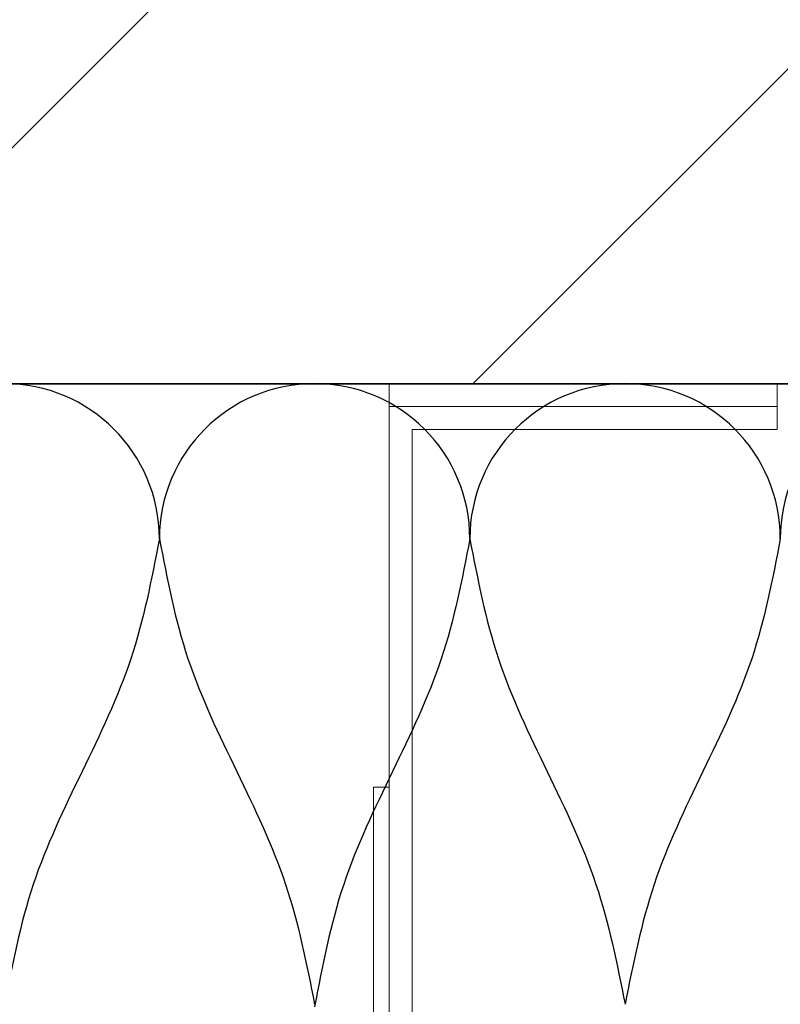
# Model space of a CAD drawing. Units: millimetres. Extents: x 141521 to 159883, y -12744 to -5659.
# Drawn here: x 151703 to 151801, y -12388 to -12261 of the extents above; entities that cross this region are included whole.
import ezdxf

# ---------------------------------------------------------------- set-up
doc = ezdxf.new("R2010")
doc.units = ezdxf.units.MM
for name, color, linetype, lineweight in [('------H------', 252, 'Continuous', 18), ('200125M------', 5, 'Continuous', 70), ('214101M------', 1, 'Continuous', 18)]:
    doc.layers.add(name, color=color, linetype=linetype, lineweight=lineweight)
doc.layers.add('Isolatie', color=2, linetype='Continuous')

msp = doc.modelspace()

# ---------------------------------------------------------------- hatches: boundary and pattern name
at = {"layer": '------H------'}
h = msp.add_hatch(dxfattribs=at)
h.set_pattern_fill('ANSI31', color=256, scale=20, style=0)
h.paths.add_polyline_path([(156311.9979, -12307.7475), (156311.9979, -12067.6317), (156311.9979, -12067.7326), (150854.0896, -12067.7326), (150854.0896, -12744.1773), (151102.1229, -12744.1773), (151102.1229, -12744.0764), (151102.1229, -12307.7475)])

# ---------------------------------------------------------------- linework, layer by layer
at = {"layer": '200125M------', "lineweight": 35}
msp.add_line((156311.9979, -12307.7475), (151102.1229, -12307.7475), dxfattribs=at)
at = {"layer": '214101M------'}
for points in [[(151750.7276, -12307.7475), (151800.7276, -12307.7475), (151800.7276, -12310.6542), (151750.7276, -12310.6542)], [(151750.7276, -12310.6542), (151750.7276, -12410.6542), (151753.7276, -12410.6542), (151753.7276, -12313.6542), (151800.7276, -12313.6542), (151800.7276, -12310.6542)]]:
    msp.add_lwpolyline(points, close=True, dxfattribs=at)
at = {"layer": '214101M------', "elevation": 0}
msp.add_lwpolyline([(151748.7276, -12359.7475), (151750.7276, -12359.7475), (151750.7276, -12432.7475), (151788.7276, -12432.7475), (151788.7276, -12434.7475), (151748.7276, -12434.7475)], close=True, dxfattribs=at)
at = {"layer": 'Isolatie', "ltscale": 0.5}
for centre in [(151701.1426, -12327.7234), (151741.1426, -12327.7234), (151781.1426, -12327.7234), (151821.1426, -12327.7234)]:
    msp.add_arc(centre, 20, 0, 180, dxfattribs=at)
for points in [[(151721.1426, -12327.7234), (151717.4591, -12343.1807), (151711.1748, -12357.7234), (151704.8904, -12372.2662), (151701.1426, -12388.0355)], [(151721.1426, -12327.7234), (151724.826, -12343.1807), (151731.1104, -12357.7234), (151737.3948, -12372.2662), (151741.1426, -12387.7234)], [(151761.1426, -12327.7234), (151757.4591, -12343.1807), (151751.1748, -12357.7234), (151744.8904, -12372.2662), (151741.1426, -12388.0355)], [(151761.1426, -12327.7234), (151764.826, -12343.1807), (151771.1104, -12357.7234), (151777.3948, -12372.2662), (151781.1426, -12387.7234)], [(151801.1426, -12327.7234), (151797.4591, -12343.1807), (151791.1748, -12357.7234), (151784.8904, -12372.2662), (151781.1426, -12387.7234)]]:
    msp.add_spline(points, degree=3, dxfattribs=at)

doc.saveas('drawing.dxf')
